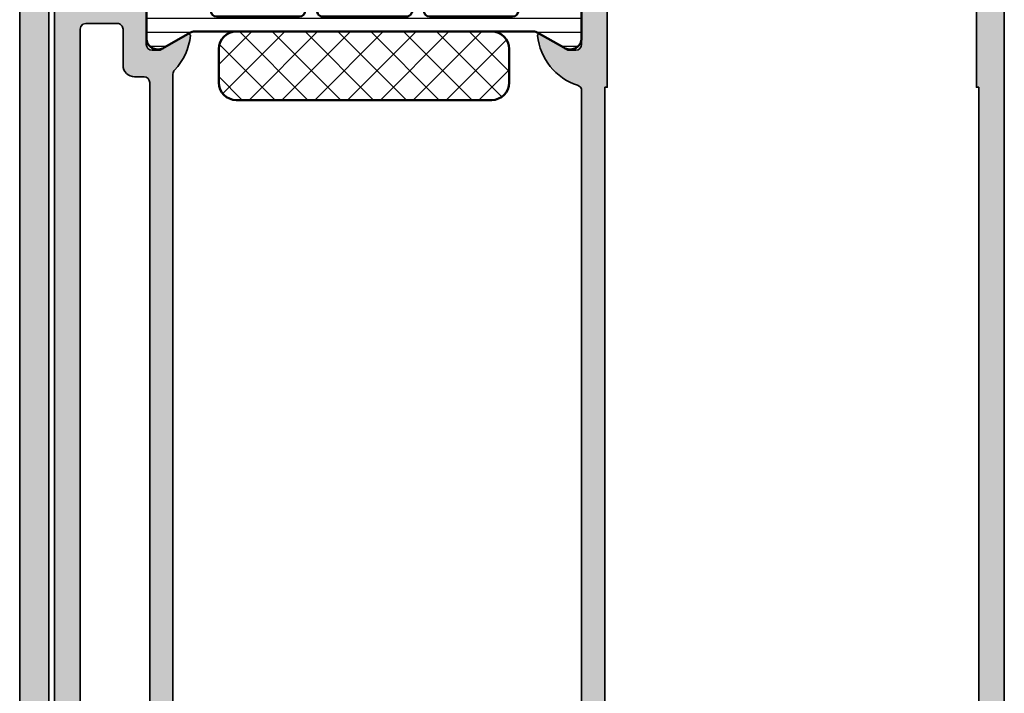
# Model space of a CAD drawing. Units: millimetres. Extents: x 2160 to 23610, y -400 to 3711.
# Drawn here: x 4742 to 4827, y 1786 to 1844 of the extents above; entities that cross this region are included whole.
import ezdxf

# ---------------------------------------------------------------- set-up
doc = ezdxf.new("R2010")
doc.units = ezdxf.units.MM
for name, color, linetype, lineweight in [('S03_AL_Kontur', 255, 'Continuous', 35), ('S04_AL_Schraffur', 253, 'Continuous', 25), ('S07_Isolation_Kontur', 91, 'Continuous', 50), ('S08_Isolation_Schraffur', 91, 'Continuous', 25)]:
    doc.layers.add(name, color=color, linetype=linetype, lineweight=lineweight)

# ---------------------------------------------------------------- blocks, each defined once
blk = doc.blocks.new('313730_s')
at = {"layer": 'S04_AL_Schraffur'}
h = blk.add_hatch(color=256, dxfattribs=at)
edge = h.paths.add_edge_path(flags=16)
edge.add_line((-78.80002975487696, 5.400009155273438), (-78.80002975487696, 2.699996948242187))
edge.add_line((-78.80002975487696, 2.699996948242188), (-78.73307418847071, 2.449996948242188))
edge.add_line((-78.73307418847071, 2.449996948242188), (-78.55002975487696, 2.266983032226562))
edge.add_line((-78.55002975487696, 2.266983032226562), (-78.30002975487696, 2.199996948242188))
edge.add_line((-78.30002975487696, 2.199996948242188), (-9.699951172113288, 2.199996948242188))
edge.add_line((-9.699951172113288, 2.199996948242188), (-9.449951172113288, 2.266983032226562))
edge.add_line((-9.449951172113288, 2.266983032226562), (-9.266967773675788, 2.449996948242188))
edge.add_line((-9.266967773675788, 2.449996948242188), (-9.199951172113288, 2.699996948242188))
edge.add_line((-9.199951172113288, 2.699996948242188), (-9.199951172113288, 5.400009155273438))
edge.add_arc((-9.69993573545662, 5.400024591930105), 0.4999845635816443, 359.9982310348345, 450.0017689651654)
edge.add_line((-9.699951172113288, 5.900009155273438), (-12.79998779320704, 5.900009155273438))
edge.add_arc((-12.80001886456967, 6.89997808391081), 0.9999689291202868, 179.9982196867521, 270.0017803132479, ccw=False)
edge.add_line((-13.79998779320704, 6.900009155273438), (-13.79998779320704, 7.70001220703125))
edge.add_arc((-14.30000360766508, 7.699996392573212), 0.500015814708154, 0.001812146087980174, 89.99818785391203)
edge.add_line((-14.29998779320704, 8.20001220703125), (-71.69992065453518, 8.20001220703125))
edge.add_arc((-71.69990484007712, 7.699996392573212), 0.500015814708131, 90.00181214608818, 179.9981878539159)
edge.add_line((-72.19992065453516, 7.70001220703125), (-72.19992065453516, 6.900009155273446))
edge.add_arc((-73.19988958317253, 6.89997808391081), 0.9999689291203294, -90.00178031324549, 0.001780313245490106, ccw=False)
edge.add_line((-73.19992065453516, 5.900009155273438), (-78.30002975487697, 5.900009155273438))
edge.add_arc((-78.30004519153363, 5.400024591930105), 0.4999845635816426, 89.99823103483469, 180.0017689651655)
edge = h.paths.add_edge_path()
edge.add_line((-80.50007247948633, 0), (-0.5000000002383018, 4.440892098500626e-16))
edge.add_arc((-0.49998456358162, 0.4999845633433324), 0.4999845635816412, 269.9982310348343, 360.0017689651657)
edge.add_line((-2.382876118645072e-10, 0.5), (-2.382876118645072e-10, 1.5))
edge.add_arc((-0.5000081621956269, 1.499991838042661), 0.5000081620240128, 0.000935276155280878, 89.99906472384471)
edge.add_line((-0.5000000002382876, 2), (-6.500000000238288, 2))
edge.add_arc((-6.500015436894955, 2.499984563343332), 0.4999845635816412, 179.9982310348343, 270.0017689651657, ccw=False)
edge.add_line((-7.000000000238288, 2.5), (-7.000000000238288, 5.49969482421875))
edge.add_arc((-6.499994329262336, 5.499689153242798), 0.5000056710081328, 90.0006498386075, 179.9993501613925, ccw=False)
edge.add_line((-6.500000000238288, 5.99969482421875), (-5.500000000238287, 5.99969482421875))
edge.add_arc((-5.49998456358162, 6.499679387562082), 0.499984563581639, 269.9982310348342, 360.0017689651659)
edge.add_line((-5.000000000238288, 6.49969482421875), (-5.000000000238288, 7.900009155273438))
edge.add_arc((-4.921163553695351, 8.167529747266599), 0.2788950563274314, 178.8354106259027, 253.580123580508, ccw=False)
edge.add_line((-5.200001000238444, 8.1731981552648), (-5.200001000238444, 8.626792155264802))
edge.add_arc((-4.921132904595197, 8.63245281474201), 0.2789255417371479, 106.42459455535459, 181.1628700728868, ccw=False)
edge.add_line((-5.000000000238288, 8.899996155264944), (-5.000000000238288, 10.78000715527345))
edge.add_arc((-5.30000000023847, 10.78000715527332), 0.3000000000000016, 359.9999999999997, 449.9999999999998)
edge.add_line((-5.30000000023847, 11.08000715527351), (-6.279974319281254, 11.08000715527351))
edge.add_arc((-6.279974319280882, 10.78000715527332), 0.3000000000000043, 90.0000000000005, 180.0000000000003)
edge.add_line((-6.579974319281064, 10.78000715527332), (-6.579974319281066, 8.020009155273332))
edge.add_arc((-6.699974319280955, 8.020009155273328), 0.120000000000001, -89.9999999999992, 9.094947017729282e-13, ccw=False)
edge.add_line((-6.699974319280955, 7.900009155273438), (-11.00000000023817, 7.900009155273436))
edge.add_arc((-11.00000000023829, 8.400009155273438), 0.4999999999999982, 180, 270, ccw=False)
edge.add_line((-11.50000000023829, 8.400009155273438), (-11.50000000023829, 9.100009155273439))
edge.add_line((-11.50000000023829, 9.100009155273256), (-10.12127966312703, 11.48823164286673))
edge.add_arc((-10.23811978488675, 11.56188937062507), 0.1381197846482993, 327.7720668596297, 455.6225775507938)
edge.add_arc((-9.76177675906456, 6.723400293425584), 4.999999999999909, 95.62257755079405, 133.6958178058794)
edge.add_arc((-13.56133976616184, 10.69999694824219), 0.5000000000000889, 269.99999999999613, 313.69581780587504, ccw=False)
edge.add_line((-13.56133976616184, 10.19999694824219), (-72.438660234315, 10.19999694824219))
edge.add_arc((-72.43866023431474, 10.69999694824219), 0.5000000000001634, 226.304182194121, 270, ccw=False)
edge.add_arc((-76.23822324141202, 6.723400293426039), 4.99999999999974, 46.30418219412085, 84.37742244920658)
edge.add_arc((-75.76188021558983, 11.56188937062507), 0.1381197846482954, 84.37742244920459, 212.2279331403678)
edge.add_line((-75.87872033734948, 11.48823164286705), (-74.50000000023824, 9.100009155273572))
edge.add_line((-74.50000000023829, 9.100009155273256), (-74.50000000023827, 8.400009155273285))
edge.add_arc((-75.00000000023829, 8.400009155273438), 0.5, -90, 1.4210854715202004e-12, ccw=False)
edge.add_line((-75.00000000023829, 7.900009155273438), (-79.30002568119549, 7.900009155273438))
edge.add_arc((-79.30002568119562, 8.020009155273328), 0.1199999999999886, 180, 270.00000000000676, ccw=False)
edge.add_line((-79.42002568119551, 8.020009155273328), (-79.42002568119551, 10.78000715527334))
edge.add_arc((-79.7200256811957, 10.78000715527332), 0.3000000000000256, 1.692055090538591e-12, 90)
edge.add_line((-79.7200256811957, 11.08000715527351), (-80.70000000023848, 11.08000715527351))
edge.add_arc((-80.7000000002381, 10.78000715527332), 0.3000000000000114, 90, 180)
edge.add_line((-81.00000000023829, 10.78000715527332), (-81.00000000023829, 8.899996155264816))
edge.add_arc((-81.07886709588138, 8.63245281474201), 0.2789255417371542, -1.1628700728842887, 73.57540544464678, ccw=False)
edge.add_line((-80.79999900023813, 8.626792155264866), (-80.79999900023813, 8.17319815526484))
edge.add_arc((-81.07883644678122, 8.167529747266599), 0.2788950563274091, -73.5801235805111, 1.1645893740948168, ccw=False)
edge.add_line((-81.00000000023829, 7.900009155273438), (-99.50000000023829, 7.900009155273436))
edge.add_arc((-99.50022749932486, 7.400236654360015), 0.4997725526929411, 89.97391865984527, 180.0260813401542)
edge.add_line((-100.0000000002383, 7.400009155273438), (-100.0000000002383, 6.800003051757819))
edge.add_arc((-99.50021638443332, 6.799786667562785), 0.4997836626475891, 179.9751934638332, 270.0248065361662)
edge.add_line((-99.50000000023829, 6.300003051757812), (-81.49995803856834, 6.300003051757812))
edge.add_arc((-81.49995519874165, 5.800005891472665), 0.4999971602931064, -0.001254320216673932, 90.00032542201461, ccw=False)
edge.add_line((-80.99995803856837, 5.799994945526123), (-81.00004196190821, 0.5000000000000213))
edge.add_arc((-80.50011474716985, 0.4999272182494678), 0.4999272200361616, 179.9916586115206, 270.0048442249004)
at = {"layer": 'S03_AL_Kontur'}
for points in [[(-80.50007247948633, 0), (-0.5000000002382876, 0, 0.4142316482153264), (-2.382876118645072e-10, 0.5), (-2.382876118645072e-10, 1.5, 0.4142040002336204), (-0.5000000002382876, 2), (-6.500000000238288, 2, -0.4142316482153263), (-7.000000000238288, 2.5), (-7.000000000238288, 5.49969482421875, -0.4142069185024296), (-6.500000000238288, 5.99969482421875), (-5.500000000238288, 5.99969482421875, 0.4142316482153272), (-5.000000000238288, 6.49969482421875), (-5.000000000238288, 7.900009155273438, -0.3382124742369605), (-5.200001000238444, 8.1731981552648), (-5.200001000238444, 8.626792155264866, -0.3381811729244389), (-5.000000000238288, 8.899996155264944), (-5.000000000238288, 10.78000715527332, 0.414213562373095), (-5.30000000023847, 11.08000715527351), (-6.279974319280882, 11.08000715527351, 0.414213562373095), (-6.579974319281064, 10.78000715527332), (-6.579974319281064, 8.020009155273328, -0.414213562373095), (-6.699974319280955, 7.900009155273438), (-11.00000000023829, 7.900009155273438, -0.414213562373095), (-11.50000000023829, 8.400009155273438), (-11.50000000023829, 9.100009155273256), (-10.1212796631271, 11.48823164286705, 0.6239627646123143), (-10.25165207964301, 11.69934464302287, 0.1676711466804124), (-13.21592494733477, 10.33848816144064, -0.1930032701478711), (-13.56133976616184, 10.19999694824219), (-72.43866023431474, 10.19999694824219, -0.1930032701478721), (-72.7840750531418, 10.33848816144064, 0.1676711466804138), (-75.74834792083357, 11.69934464302287, 0.6239627646123096), (-75.87872033734948, 11.48823164286705), (-74.50000000023829, 9.100009155273256), (-74.50000000023829, 8.400009155273438, -0.4142135623730992), (-75.00000000023829, 7.900009155273438), (-79.30002568119562, 7.900009155273438, -0.414213562373095), (-79.42002568119551, 8.020009155273328), (-79.42002568119551, 10.78000715527332, 0.414213562373095), (-79.7200256811957, 11.08000715527351), (-80.7000000002381, 11.08000715527351, 0.414213562373095), (-81.00000000023829, 10.78000715527332), (-81.00000000023829, 8.899996155264944, -0.3381811729244381), (-80.79999900023813, 8.626792155264866), (-80.79999900023813, 8.1731981552648, -0.3382124742369605), (-81.00000000023829, 7.900009155273438), (-99.50000000023829, 7.900009155273438, 0.4144802405861562), (-100.0000000002383, 7.400009155273438), (-100.0000000002383, 6.800003051757812, 0.4144672047166433), (-99.50000000023829, 6.300003051757812), (-81.49995803856837, 6.300003051757812, -0.4142216379610718), (-80.99995803856837, 5.799994945526123), (-81.00004196190821, 0.5, 0.4142809681893532)], [(-78.80002975487696, 5.400009155273438), (-78.80002975487696, 2.699996948242188), (-78.73307418847071, 2.449996948242188), (-78.55002975487696, 2.266983032226562), (-78.30002975487696, 2.199996948242188), (-9.699951172113288, 2.199996948242188), (-9.449951172113288, 2.266983032226562), (-9.266967773675788, 2.449996948242188), (-9.199951172113288, 2.699996948242188), (-9.199951172113288, 5.400009155273438, 0.4142316482153233), (-9.699951172113288, 5.900009155273438), (-12.79998779320704, 5.900009155273438, -0.4142317642384958), (-13.79998779320704, 6.900009155273438), (-13.79998779320704, 7.70001220703125, 0.4141950352903485), (-14.29998779320704, 8.20001220703125), (-71.69992065453516, 8.20001220703125, 0.4141950352903656), (-72.19992065453516, 7.70001220703125), (-72.19992065453516, 6.900009155273438, -0.414231764238472), (-73.19992065453516, 5.900009155273438), (-78.30002975487696, 5.900009155273438, 0.414231648215324)]]:
    blk.add_lwpolyline(points, format="xyb", close=True, dxfattribs=at)
blk = doc.blocks.new('183950_s')
at = {"layer": 'S04_AL_Schraffur'}
h = blk.add_hatch(color=256, dxfattribs=at)
edge = h.paths.add_edge_path()
edge.add_line((85, -36.40000152587891), (28.99999999999999, -36.40000152587891))
edge.add_arc((29, -36.90000152587936), 0.5000000000002558, 89.99999999998941, 162.2515836439195)
edge.add_arc((23.76177675882627, -35.22339266403151), 4.999999999999696, 275.62257755079463, 342.2515836439312, ccw=False)
edge.add_arc((24.23811978464846, -40.06188174123054), 0.1381197846482806, 150.0000000000007, 275.62257755079304, ccw=False)
edge.add_line((24.11850454237765, -39.99282184890626), (25.5, -37.60000152587868))
edge.add_line((25.5, -37.60000152587872), (25.5, -36.90000152587876))
edge.add_arc((25, -36.90000152587891), 0.5000000000000178, 359.9999999999976, 449.999999999998)
edge.add_line((25, -36.40000152587891), (20.77997431904282, -36.40000152587892))
edge.add_arc((20.77997431904305, -36.60000152587872), 0.2000000000000171, 89.99999999999899, 180)
edge.add_line((20.57997431904278, -36.60000152587872), (20.57997431904278, -39.28001252588724))
edge.add_arc((20.27997431904259, -39.28001252588729), 0.2999999999999901, 269.99999999999665, 359.9999999999959, ccw=False)
edge.add_line((20.27997431904259, -39.58001252588747), (19.29999999999982, -39.58001252588748))
edge.add_arc((19.30000000000018, -39.28001252588729), 0.2999999999999972, 180, 270.0000000000007, ccw=False)
edge.add_line((19, -39.28001252588729), (19, -37.40000152587878))
edge.add_arc((18.92113290435691, -37.13245818535597), 0.2789255417371433, 286.4245945553545, 361.1628700728865)
edge.add_line((19.20000100000016, -37.12679752587883), (19.20000100000016, -36.67320352587881))
edge.add_arc((18.92113297768265, -36.66754477129052), 0.2789254297740638, 358.8375208357207, 433.5754143680573)
edge.add_line((19, -36.40000152587891), (19, -9.999999999999943))
edge.add_arc((18.47487768903648, -9.5), 0.725088574914509, 316.4038464693326, 403.5961535306674)
edge.add_line((19, -9), (19, -2.699996948242188))
edge.add_arc((18.49994489644405, -2.700052051798139), 0.5000551065922315, 0.006313706567818282, 89.99368629343218)
edge.add_line((18.5, -2.199996948242188), (0.5, -2.199996948242188))
edge.add_arc((0.4999769366177134, -1.700020011624474), 0.4999769371496488, 179.9973570091556, 270.0026429908444, ccw=False)
edge.add_line((0, -1.699996948242188), (0, -0.5))
edge.add_arc((0.4999925653492028, -0.4999925653492028), 0.4999925654045427, 89.99914803911378, 180.0008519608862, ccw=False)
edge.add_line((0.5, 0), (99.99999999999999, 0))
edge.add_line((100, 0), (100, -3.400001525878895))
edge.add_line((100, -3.400001525878906), (98.89996337890621, -4.500000000000012))
edge.add_line((98.89996337890625, -4.5), (98.29998779296885, -4.5))
edge.add_line((98.29998779296875, -4.5), (98.29998779296872, -3))
edge.add_arc((97.2998923419218, -3.000095451046946), 1.000095455601877, 0.005468420152958195, 89.99453157984865)
edge.add_line((97.29998779296875, -2), (96.00000000000003, -2))
edge.add_arc((95.9999695866959, -2.999969586695897), 0.9999695871586135, 89.99825739304656, 180.0017426069507)
edge.add_line((95, -3), (95, -9.000000000000016))
edge.add_arc((95.52494604126105, -9.5), 0.7249609273853865, 136.3942399812597, 223.6057600187403)
edge.add_line((95, -10), (95, -17))
edge.add_arc((95.99995102651883, -17.00004897348117), 0.9999510277180887, 179.9971938887981, 270.0028061112019)
edge.add_line((96, -18), (97.29998779296875, -18))
edge.add_arc((97.29991092325963, -16.99992313029088), 1.000076872663499, 270.0044039713716, 359.9955960286271)
edge.add_line((98.29998779296875, -17), (98.29998779296875, -14.49999999999998))
edge.add_line((98.29998779296875, -14.5), (98.79998779296875, -14.5))
edge.add_arc((98.7998963652899, -15.50009142767885), 1.000091431857873, 0.005237941214886632, 89.99476205878489, ccw=False)
edge.add_line((99.79998779296875, -15.5), (99.79998779296875, -21.20000457763671))
edge.add_arc((99.29993784175304, -21.19995462642055), 0.5000499537108027, 270.00572341590623, 359.99427658409377, ccw=False)
edge.add_line((99.29998779296875, -21.70000457763672), (98.79998779296875, -21.70000457763672))
edge.add_arc((98.79994338770484, -21.20004898290063), 0.4999555967081384, 179.9949110796485, 270.00508892035145, ccw=False)
edge.add_line((98.29998779296875, -21.20000457763672), (98.29998779296875, -20.20000457763672))
edge.add_arc((97.7999534602227, -20.20003891038277), 0.500034333924597, 0.003933972748608876, 89.9960660272514)
edge.add_line((97.79998779296875, -19.70000457763672), (95.49999999999999, -19.70000457763672))
edge.add_arc((95.49993996563626, -20.19994454241487), 0.4999399683827576, 89.99311974255842, 180.0060059865531)
edge.add_line((95, -20.19999694824219), (95.00000000000003, -36.40000152587876))
edge.add_arc((95.07886702231781, -36.66754477129052), 0.2789254297744173, 106.4245856319921, 181.1624791642807)
edge.add_line((94.79999899999984, -36.67320352587876), (94.79999899999983, -37.12679752587873))
edge.add_arc((95.07886709564309, -37.13245818535597), 0.2789255417371433, 178.837129927115, 253.575405444647)
edge.add_line((95, -37.40000152587891), (95.00000000000003, -39.2800125258874))
edge.add_arc((94.69999999999982, -39.28001252588729), 0.3000000000000256, 270, 359.9999999999973, ccw=False)
edge.add_line((94.69999999999982, -39.58001252588747), (93.72002568095702, -39.58001252588748))
edge.add_arc((93.7200256809574, -39.28001252588729), 0.2999999999999758, 180, 269.9999999999946, ccw=False)
edge.add_line((93.42002568095722, -39.28001252588729), (93.42002568095718, -36.6000015258787))
edge.add_arc((93.2200256809574, -36.60000152587872), 0.1999999999999744, 4.071109992273301e-12, 90.00000000000408)
edge.add_line((93.2200256809574, -36.40000152587891), (89.00000000000018, -36.40000152587891))
edge.add_arc((89, -36.90000152587891), 0.4999999999999929, 90.0000000000016, 180)
edge.add_line((88.5, -36.90000152587891), (88.50000000000001, -37.60000152587897))
edge.add_line((88.5, -37.60000152587872), (89.88149545762234, -39.99282184890625))
edge.add_arc((89.76188021535154, -40.06188174123054), 0.138119784648263, -95.62257755080827, 30.00000000000449, ccw=False)
edge.add_arc((90.23822324117373, -35.22339266403196), 4.999999999999275, 197.7484163560701, 264.37742244920685, ccw=False)
edge.add_arc((85, -36.90000152587936), 0.50000000000064, 17.74841635606735, 89.99999999999675)
edge = h.paths.add_edge_path(flags=16)
edge.add_arc((92.29993784175258, -33.69994699702602), 0.5000499537108241, 270.0057234159144, 359.9942765840962)
edge.add_line((92.79998779296875, -33.69999694824219), (92.79998779296879, -2.900001525878949))
edge.add_arc((92.29994039955545, -2.900048919292203), 0.5000473956594329, 0.005430370397444561, 89.99456962960377)
edge.add_line((92.29998779296875, -2.400001525878906), (85.29998779296874, -2.400001525878906))
edge.add_line((85.29998779296875, -2.400001525878906), (85.29998779296875, -2.200004577636719))
edge.add_line((85.29998779296875, -2.200004577636719), (28.70001220703125, -2.200004577636719))
edge.add_line((28.70001220703125, -2.200004577636719), (28.70001220703125, -2.400001525878906))
edge.add_line((28.70001220703125, -2.400001525878906), (21.70001220703125, -2.400001525878906))
edge.add_arc((21.70000224489922, -2.89999156374688), 0.4999900379673351, 89.99885840102759, 180.0011415989722)
edge.add_line((21.20001220703125, -2.900001525878906), (21.19998168945312, -33.69999694824219))
edge.add_arc((21.69995862659061, -33.70002001062858), 0.4999769376693984, 179.9973571233104, 269.9991457131103)
edge.add_line((21.699951171875, -34.19999694824219), (28.70001220703125, -34.19999694824218))
edge.add_line((28.70001220703125, -34.19999694824219), (28.70001220703126, -34.39999389648436))
edge.add_line((28.70001220703125, -34.39999389648438), (85.29998779296875, -34.39999389648438))
edge.add_line((85.29998779296875, -34.39999389648438), (85.29998779296874, -34.1999969482422))
edge.add_line((85.29998779296875, -34.19999694824219), (92.29998779296878, -34.19999694824219))
at = {"layer": 'S03_AL_Kontur'}
for points in [[(85, -36.40000152587891), (29, -36.40000152587891, 0.3261337620560246), (28.52379788716553, -36.74758253843811, -0.2992013024098286), (24.25165207940472, -40.19933701362834, -0.6105378334010388), (24.11850454237765, -39.99282184890626), (25.5, -37.60000152587872), (25.5, -36.90000152587891, 0.4142135623730971), (25, -36.40000152587891), (20.77997431904305, -36.40000152587891, 0.414213562373095), (20.57997431904278, -36.60000152587872), (20.57997431904278, -39.28001252588729, -0.4142135623730916), (20.27997431904259, -39.58001252588747), (19.30000000000018, -39.58001252588747, -0.4142135623730984), (19, -39.28001252588729), (19, -37.40000152587891, 0.3381811729244418), (19.20000100000016, -37.12679752587883), (19.20000100000016, -36.67320352587876, 0.3381793155831533), (19, -36.40000152587891), (19, -10, 0.3999325279021956), (19, -9), (19, -2.699996948242188, 0.4141490131286581), (18.5, -2.199996948242188), (0.5, -2.199996948242188, -0.414240584310769), (0, -1.699996948242188), (0, -0.5, -0.4142222727645707), (0.5, 0), (100, 0), (100, -3.400001525878906), (98.89996337890625, -4.5), (98.29998779296875, -4.5), (98.29998779296875, -3, 0.4141576548861492), (97.29998779296875, -2), (96, -2, 0.4142313787281139), (95, -3), (95, -9, 0.4000297722489939), (95, -10), (95, -17, 0.4142422520701774), (96, -18), (97.29998779296875, -18, 0.4141685373178889), (98.29998779296875, -17), (98.29998779296875, -14.5), (98.79998779296875, -14.5, -0.4141600111890452), (99.79998779296875, -15.5), (99.79998779296875, -21.20000457763672, -0.4141550479399992), (99.29998779296875, -21.70000457763672), (98.79998779296875, -21.70000457763672, -0.4142655919534223), (98.29998779296875, -21.20000457763672), (98.29998779296875, -20.20000457763672, 0.4141733423929623), (97.79998779296875, -19.70000457763672), (95.5, -19.70000457763672, 0.4142794377555988), (95, -20.19999694824219), (95, -36.40000152587891, 0.3381793155829125), (94.79999899999984, -36.67320352587876), (94.79999899999984, -37.12679752587883, 0.3381811729244318), (95, -37.40000152587891), (95, -39.28001252588729, -0.4142135623730883), (94.69999999999982, -39.58001252588747), (93.7200256809574, -39.58001252588747, -0.4142135623730671), (93.42002568095722, -39.28001252588729), (93.42002568095722, -36.60000152587872, 0.4142135623731054), (93.2200256809574, -36.40000152587891), (89, -36.40000152587891, 0.4142135623730867), (88.5, -36.90000152587891), (88.5, -37.60000152587872), (89.88149545762235, -39.99282184890626, -0.6105378334011222), (89.74834792059528, -40.19933701362834, -0.2992013024098294), (85.47620211283447, -36.74758253843856, 0.3261337620560214)], [(92.29998779296875, -34.19999694824219, 0.4141550479399784), (92.79998779296875, -33.69999694824219), (92.79998779296875, -2.900001525878906, 0.4141580438877989), (92.29998779296875, -2.400001525878906), (85.29998779296875, -2.400001525878906), (85.29998779296875, -2.200004577636719), (28.70001220703125, -2.200004577636719), (28.70001220703125, -2.400001525878906), (21.70001220703125, -2.400001525878906, 0.4142252340173316), (21.20001220703125, -2.900001525878906), (21.19998168945312, -33.69999694824219, 0.4142227055861143), (21.699951171875, -34.19999694824219), (28.70001220703125, -34.19999694824219), (28.70001220703125, -34.39999389648438), (85.29998779296875, -34.39999389648438), (85.29998779296875, -34.19999694824219)]]:
    blk.add_lwpolyline(points, format="xyb", close=True, dxfattribs=at)
blk = doc.blocks.new('244312_s')
at = {"layer": 'S08_Isolation_Schraffur'}
h = blk.add_hatch(dxfattribs=at)
h.set_pattern_fill('_USER', color=256, scale=1.2, angle=90, style=0, pattern_type=0)
h.set_pattern_definition([(90, (0, 0), (-1.2, 7.347638122934263e-17), [])])
edge = h.paths.add_edge_path()
edge.add_line((4.967011783612861, 3.824109846750264), (6.285481498099474, 1.540453))
edge.add_arc((5.444228849108127, 0.9998180747228504), 0.9999960709244758, -81.81839194810061, 32.72701609984051, ccw=False)
edge.add_line((5.586539498099476, 0.009999999999999787), (2.109998000000001, 0.009999999999999787))
edge.add_arc((2.109995360374926, 0.5099959774386149), 0.4999959774455828, 179.9996975188136, 270.00030248118605, ccw=False)
edge.add_line((1.609999382936312, 0.5099986170636924), (1.610331333333336, 2.909996999999998))
edge.add_arc((1.310331333333334, 2.909996999999997), 0.3000000000000014, 2.544443745170801e-13, 90.00000000000006)
edge.add_line((1.310331333333334, 3.209996999999999), (0.5000000000000003, 3.209996999999999))
edge.add_arc((0.4999973210908045, 3.709994321090802), 0.4999973210979799, 179.9996930179737, 270.00030698202596, ccw=False)
edge.add_line((9.992007221626409e-16, 3.709997000000001), (9.992007221626409e-16, 33.79247129856383))
edge.add_arc((0.4999973210908041, 33.79247397747303), 0.4999973210979797, 89.99969301797393, 180.0003069820262, ccw=False)
edge.add_line((0.5000000000000011, 34.29247129856383), (1.310331333333332, 34.29247129856383))
edge.add_arc((1.310331333333331, 34.59247129856384), 0.3000000000000043, 270.0000000000001, 360)
edge.add_line((1.610331333333336, 34.59247129856384), (1.609999382936312, 36.99246968150015))
edge.add_arc((2.109995360374922, 36.99247232112523), 0.4999959774455775, 89.99969751881417, 180.0003024811867, ccw=False)
edge.add_line((2.109997999999994, 37.49246829856384), (5.586539498099472, 37.49246829856383))
edge.add_arc((5.444228849108129, 36.50265022384099), 0.9999960709244655, -32.7270160998404, 81.81839194810078, ccw=False)
edge.add_line((6.285481498099475, 35.96201529856384), (4.967011783612866, 33.67835845181359))
edge.add_arc((5.400024500343272, 33.42835847751402), 0.5000000000000319, 150.0000034006556, 179.999940095122)
edge.add_line((4.90002450034351, 33.4283590002827), (4.900024500343511, 4.07410929828114))
edge.add_arc((5.400024500343246, 4.074109821049822), 0.5000000000000085, 180.0000599048781, 209.9999965993444)
edge = h.paths.add_edge_path(flags=16)
edge.add_line((3.600013732910156, 24.40082702636719), (3.599998474121094, 31.55085144042969))
edge.add_arc((3.099954914689789, 31.55080788099839), 0.5000435613285634, 0.004991108310371332, 89.99500889168883)
edge.add_line((3.099998474121094, 32.0508514404297), (1.799989700317383, 32.0508514404297))
edge.add_arc((1.800017283854838, 31.55083911629026), 0.5000123249002697, 90.00316076264983, 179.9985877924591)
edge.add_line((1.300004959106445, 31.55085144042969), (1.300004959106445, 24.40082702636719))
edge.add_arc((1.80004851853775, 24.4008705857985), 0.5000435613285641, 180.0049911083112, 269.9950088916887)
edge.add_line((1.800004959106445, 23.90082702636719), (3.100013732910156, 23.90082702636719))
edge.add_arc((3.099970173478855, 24.40087058579849), 0.5000435613285599, 270.0049911083107, 359.9950088916892)
edge = h.paths.add_edge_path(flags=16)
edge.add_line((3.600013732910156, 6.050827503204346), (3.600013732910156, 13.20085334777832))
edge.add_arc((3.099970173478851, 13.20080978834702), 0.5000435613285634, 0.004991108311185484, 89.99500889168883)
edge.add_line((3.100013732910156, 13.70085334777832), (1.800004959106445, 13.70085334777832))
edge.add_arc((1.80004851853775, 13.20080978834702), 0.5000435613285634, 90.00499110831119, 179.9950088916888)
edge.add_line((1.300004959106445, 13.20085334777832), (1.300004959106445, 6.050827503204346))
edge.add_arc((1.800048518537749, 6.050871062635649), 0.5000435613285628, 180.0049911083111, 269.9950088916889)
edge.add_line((1.800004959106445, 5.550827503204346), (3.100013732910156, 5.550827503204346))
edge.add_arc((3.099970173478853, 6.050871062635649), 0.5000435613285616, 270.0049911083111, 359.995008891689)
edge = h.paths.add_edge_path(flags=16)
edge.add_line((3.600013732910156, 15.20085334777832), (3.600013732910156, 22.40082702636719))
edge.add_arc((3.100064506844346, 22.40087780030138), 0.4999492286440643, 359.9941811448508, 450.0058188551491)
edge.add_line((3.100013732910156, 22.90082702636719), (1.800004959106445, 22.90082702636719))
edge.add_arc((1.799954185172261, 22.40087780030137), 0.4999492286440736, 89.99418114485167, 180.0058188551484)
edge.add_line((1.300004959106445, 22.40082702636719), (1.300004959106445, 15.20085334777832))
edge.add_arc((1.799954185172256, 15.20080257384413), 0.4999492286440654, 179.994181144851, 270.005818855149)
edge.add_line((1.800004959106445, 14.70085334777832), (3.100013732910156, 14.70085334777832))
edge.add_arc((3.100064506844346, 15.20080257384413), 0.4999492286440647, 269.9941811448509, 360.005818855149)
at = {"layer": 'S07_Isolation_Kontur'}
for points in [[(4.967011783612861, 3.824109846750264), (6.285481498099474, 1.540453000000001, -0.5460410483302796), (5.586539498099476, 0.009999999999999787), (2.109998000000001, 0.009999999999999787, -0.414216654914496), (1.609999382936312, 0.5099986170636924), (1.610331333333336, 2.909996999999998, 0.414213562373094), (1.310331333333334, 3.209996999999999), (0.5000000000000003, 3.209996999999999, -0.414216700930744), (9.992007221626409e-16, 3.709997000000001), (9.992007221626409e-16, 33.79247129856383, -0.414216700930744), (0.5000000000000011, 34.29247129856383), (1.310331333333332, 34.29247129856383, 0.414213562373094), (1.610331333333336, 34.59247129856384), (1.609999382936312, 36.99246968150015, -0.4142166549144959), (2.109997999999994, 37.49246829856384), (5.586539498099472, 37.49246829856383, -0.5460410483302796), (6.285481498099475, 35.96201529856384), (4.967011783612866, 33.67835845181359, 0.1316522165773132), (4.90002450034351, 33.4283590002827), (4.900024500343511, 4.074109298281141, 0.1316522165773132)], [(3.600013732910156, 24.40082702636719), (3.599998474121094, 31.55085144042969, 0.4141625346911774), (3.099998474121094, 32.0508514404297), (1.799989700317383, 32.0508514404297, 0.4141901857666427), (1.300004959106445, 31.55085144042969), (1.300004959106445, 24.40082702636719, 0.4141625346911746), (1.800004959106445, 23.90082702636719), (3.100013732910156, 23.90082702636719, 0.4141625346911796)], [(3.600013732910156, 15.20085334777832), (3.600013732910156, 22.40082702636719, 0.4142730550295681), (3.100013732910156, 22.90082702636719), (1.800004959106445, 22.90082702636719, 0.4142730550295608), (1.300004959106445, 22.40082702636719), (1.300004959106445, 15.20085334777832, 0.4142730550295647), (1.800004959106445, 14.70085334777832), (3.100013732910156, 14.70085334777832, 0.414273055029566)], [(3.600013732910156, 6.050827503204346), (3.600013732910156, 13.20085334777832, 0.414162534691175), (3.100013732910156, 13.70085334777832), (1.800004959106445, 13.70085334777832, 0.4141625346911753), (1.300004959106445, 13.20085334777832), (1.300004959106445, 6.050827503204346, 0.4141625346911759), (1.800004959106445, 5.550827503204346), (3.100013732910156, 5.550827503204346, 0.4141625346911768)]]:
    blk.add_lwpolyline(points, format="xyb", close=True, dxfattribs=at)
blk = doc.blocks.new('298809_s')
at = {"layer": 'S08_Isolation_Schraffur'}
h = blk.add_hatch(dxfattribs=at)
h.set_pattern_fill('NETZ', color=256, scale=2, angle=-45.00000000000001, style=0)
h.set_pattern_definition([(315, (0, 0), (1.414213562373095, 1.414213562373095), []), (44.99999999999999, (0, 0), (-1.414213562373095, 1.414213562373095), [])])
edge = h.paths.add_edge_path()
edge.add_arc((10.99999672813967, -4.400029629903598), 1.500003271863892, 270.0001249755857, 359.9998750244141)
edge.add_line((12.5, -4.400032901763923), (12.5, -1.500000000000498))
edge.add_arc((10.99999999999999, -1.500000000000498), 1.500000000000004, 1.696295830113872e-14, 89.99999999999993)
edge.add_line((11, -4.965139356518516e-13), (-11, -4.909184224497626e-13))
edge.add_arc((-11, -1.500000000000492), 1.500000000000002, 90, 180)
edge.add_line((-12.5, -1.500000000000492), (-12.5, -4.400032901763917))
edge.add_arc((-10.9999977721539, -4.400030673917808), 1.500002227847759, 180.0000850973266, 269.9999149026734)
edge.add_line((-11.00000000000001, -5.900032901763913), (10.99999999999999, -5.900032901763921))
at = {"layer": 'S07_Isolation_Kontur'}
blk.add_lwpolyline([(10.99999999999999, -5.900032901763921, 0.4142122846355241), (12.5, -4.400032901763923), (12.5, -1.500000000000498, 0.4142135623730949), (11, -4.965139356518516e-13), (-11, -4.909184224497626e-13, 0.414213562373095), (-12.5, -1.500000000000492), (-12.5, -4.400032901763917, 0.4142126923466309), (-11.00000000000001, -5.900032901763913)], format="xyb", close=True, dxfattribs=at)
blk = doc.blocks.new('244314_s')
blk.add_blockref('244312_s', (0, 0))
at = {"rotation": 90}
blk.add_blockref('298809_s', (4.900024500343511, 18.75123414928192), dxfattribs=at)
blk = doc.blocks.new('381700_s_kv')
for name, p in [('183950_s', (-100.0000000002455, 81.80001068115234)), ('244314_s', (-81.0000000002383, 7.900009155273437)), ('313730_s', (0, 0))]:
    blk.add_blockref(name, p)
at = {"xscale": -1}
blk.add_blockref('244314_s', (-5.000000000238297, 7.900009155273437), dxfattribs=at)

msp = doc.modelspace()

# ---------------------------------------------------------------- hatches: boundary and pattern name
at = {"layer": 'S04_AL_Schraffur'}
msp.add_hatch(color=256, dxfattribs=at).paths.add_polyline_path([(4744.699606964257, 1753.157148141704), (4744.699606964257, 2024.134995176768), (4742.19960314956, 2024.134995176768), (4742.19960314956, 1753.157148141704)])

# ---------------------------------------------------------------- linework, layer by layer
at = {"layer": 'S03_AL_Kontur'}
msp.add_lwpolyline([(4744.699606964257, 1753.157148141704), (4744.699606964257, 2024.134995176768), (4742.19960314956, 2024.134995176768), (4742.19960314956, 1753.157148141704)], close=True, dxfattribs=at)

# ---------------------------------------------------------------- block references
at = {"layer": 'S03_AL_Kontur', "xscale": -1, "rotation": 270}
msp.add_blockref('381700_s_kv', (4745.199591705468, 1853.157148142243), dxfattribs=at)

doc.saveas('drawing.dxf')
